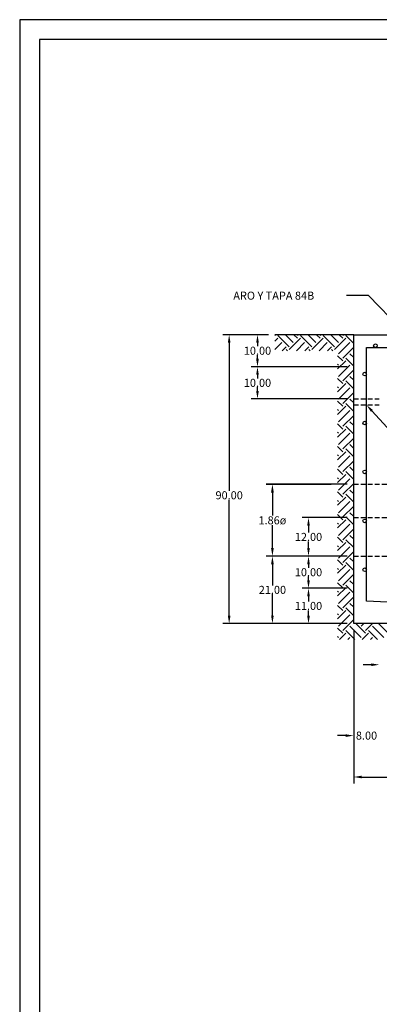
# Model space of a CAD drawing. Units: centimetres. Extents: x 1244 to 5453, y 100 to 1802.
# Drawn here: x 3891 to 4082, y 1276 to 1798 of the extents above; entities that cross this region are included whole.
import ezdxf

# ---------------------------------------------------------------- set-up
doc = ezdxf.new("R2010")
doc.units = ezdxf.units.CM
doc.header["$LTSCALE"] = 10
doc.header["$MEASUREMENT"] = 0
doc.linetypes.add('HIDDEN', pattern=[0.375, 0.25, -0.125])
doc.layers.get('0').update_dxf_attribs({"linetype": 'CONTINUOUS'})
for name, color, linetype in [('COTAS', 7, 'CONTINUOUS'), ('MALLA', 5, 'CONTINUOUS'), ('PERFORACIONES', 4, 'CONTINUOUS'), ('PISO', 58, 'CONTINUOUS'), ('REGISTRO', 1, 'CONTINUOUS'), ('TEXTOS', 7, 'CONTINUOUS'), ('TIERRA', 58, 'CONTINUOUS')]:
    doc.layers.add(name, color=color, linetype=linetype)
doc.styles.get("Standard").update_dxf_attribs({"font": 'ERASMD.TTF'})

msp = doc.modelspace()

# ---------------------------------------------------------------- linework, layer by layer
for p, q in [((5438.938, 1797.666), (3891.142, 1797.666)), ((3891.142, 1797.666), (3891.142, 754.763)), ((5438.938, 1787.236), (3901.572, 1787.236)), ((3901.572, 1787.236), (3901.572, 765.193))]:
    msp.add_line(p, q)
at = {"layer": 'COTAS'}
for p, q in [((4023.046, 1630.85), (3998.823, 1630.85)), ((4023.046, 1630.85), (4013.838, 1630.85)), ((4002.223, 1626.6), (4002.223, 1548.156)), ((4017.238, 1626.6), (4017.238, 1624.696)), ((4017.238, 1618.1), (4017.238, 1620.003)), ((4064.842, 1613.85), (4013.838, 1613.85)), ((4064.842, 1613.85), (4013.838, 1613.85)), ((4017.238, 1609.6), (4017.238, 1607.696)), ((4017.238, 1601.1), (4017.238, 1603.003)), ((4064.842, 1596.85), (4013.838, 1596.85)), ((4064.842, 1551.617), (4021.756, 1551.617)), ((4056.342, 1551.494), (4021.756, 1551.494)), ((4025.156, 1547.367), (4025.156, 1535.011)), ((4025.156, 1547.244), (4025.156, 1535.011)), ((4002.223, 1482.1), (4002.223, 1543.463)), ((4064.842, 1533.95), (4040.887, 1533.95)), ((4056.342, 1533.95), (4040.887, 1533.95)), ((4025.156, 1517.8), (4025.156, 1530.032)), ((4025.156, 1517.8), (4025.156, 1530.032)), ((4044.287, 1529.7), (4044.287, 1526.096)), ((4044.287, 1529.7), (4044.287, 1526.096)), ((4044.287, 1517.8), (4044.287, 1521.403)), ((4044.287, 1517.8), (4044.287, 1521.403)), ((4064.842, 1513.55), (4021.756, 1513.55)), ((4064.842, 1513.55), (4021.756, 1513.55)), ((4056.342, 1513.55), (4021.756, 1513.55)), ((4056.342, 1513.55), (4021.756, 1513.55)), ((4064.842, 1513.55), (4040.887, 1513.55)), ((4064.842, 1513.55), (4040.887, 1513.55)), ((4056.342, 1513.55), (4040.887, 1513.55)), ((4056.342, 1513.55), (4040.887, 1513.55)), ((4025.156, 1509.3), (4025.156, 1498.046)), ((4025.156, 1509.3), (4025.156, 1498.046)), ((4044.287, 1509.3), (4044.287, 1507.396)), ((4044.287, 1509.3), (4044.287, 1507.396)), ((4044.287, 1500.8), (4044.287, 1502.703)), ((4044.287, 1500.8), (4044.287, 1502.703)), ((4025.156, 1482.1), (4025.156, 1493.353)), ((4025.156, 1482.1), (4025.156, 1493.353)), ((4064.842, 1496.55), (4040.887, 1496.55)), ((4064.842, 1496.55), (4040.887, 1496.55)), ((4056.342, 1496.55), (4040.887, 1496.55)), ((4056.342, 1496.55), (4040.887, 1496.55)), ((4044.287, 1492.3), (4044.287, 1489.546)), ((4044.287, 1492.3), (4044.287, 1489.546)), ((4044.287, 1482.1), (4044.287, 1484.853)), ((4044.287, 1482.1), (4044.287, 1484.853)), ((4064.842, 1477.85), (3998.823, 1477.85)), ((4056.342, 1477.85), (4021.756, 1477.85)), ((4056.342, 1477.85), (4021.756, 1477.85)), ((4056.342, 1477.85), (4040.887, 1477.85)), ((4056.342, 1477.85), (4040.887, 1477.85)), ((4068.242, 1474.45), (4068.242, 1393.188)), ((4068.242, 1474.45), (4068.242, 1415.124)), ((4077.592, 1456.062), (4073.342, 1456.062)), ((4063.992, 1418.524), (4059.742, 1418.524)), ((4072.492, 1396.588), (4208.656, 1396.588))]:
    msp.add_line(p, q, dxfattribs=at)
at = {"layer": 'COTAS', "linetype": 'HIDDEN'}
for p, q in [((4068.242, 1551.617), (4110.742, 1551.617)), ((4068.242, 1533.95), (4100.542, 1533.95)), ((4068.242, 1513.55), (4100.542, 1513.55))]:
    msp.add_line(p, q, dxfattribs=at)
at = {"layer": 'COTAS'}
for points in [[(4093.198, 1634.013), (4076.155, 1651.603), (4064.523, 1651.603)], [(4077.923, 1590.494), (4096.324, 1570.526), (4119.113, 1570.926)]]:
    msp.add_lwpolyline(points, dxfattribs=at)
for points in [[(4001.514, 1626.6), (4002.931, 1626.6), (4002.223, 1630.85)], [(4016.53, 1626.6), (4017.947, 1626.6), (4017.238, 1630.85)], [(4016.53, 1618.1), (4017.947, 1618.1), (4017.238, 1613.85)], [(4016.53, 1609.6), (4017.947, 1609.6), (4017.238, 1613.85)], [(4016.53, 1601.1), (4017.947, 1601.1), (4017.238, 1596.85)], [(4077.402, 1590.014), (4075.042, 1593.62), (4078.444, 1590.974)], [(4024.448, 1547.367), (4025.864, 1547.367), (4025.156, 1551.617)], [(4024.448, 1547.244), (4025.864, 1547.244), (4025.156, 1551.494)], [(4043.578, 1529.7), (4044.995, 1529.7), (4044.287, 1533.95)], [(4043.578, 1529.7), (4044.995, 1529.7), (4044.287, 1533.95)], [(4024.448, 1517.8), (4025.864, 1517.8), (4025.156, 1513.55)], [(4024.448, 1517.8), (4025.864, 1517.8), (4025.156, 1513.55)], [(4043.578, 1517.8), (4044.995, 1517.8), (4044.287, 1513.55)], [(4043.578, 1517.8), (4044.995, 1517.8), (4044.287, 1513.55)], [(4024.448, 1509.3), (4025.864, 1509.3), (4025.156, 1513.55)], [(4024.448, 1509.3), (4025.864, 1509.3), (4025.156, 1513.55)], [(4043.578, 1509.3), (4044.995, 1509.3), (4044.287, 1513.55)], [(4043.578, 1509.3), (4044.995, 1509.3), (4044.287, 1513.55)], [(4043.578, 1500.8), (4044.995, 1500.8), (4044.287, 1496.55)], [(4043.578, 1500.8), (4044.995, 1500.8), (4044.287, 1496.55)], [(4043.578, 1492.3), (4044.995, 1492.3), (4044.287, 1496.55)], [(4043.578, 1492.3), (4044.995, 1492.3), (4044.287, 1496.55)], [(4001.514, 1482.1), (4002.931, 1482.1), (4002.223, 1477.85)], [(4024.448, 1482.1), (4025.864, 1482.1), (4025.156, 1477.85)], [(4024.448, 1482.1), (4025.864, 1482.1), (4025.156, 1477.85)], [(4043.578, 1482.1), (4044.995, 1482.1), (4044.287, 1477.85)], [(4043.578, 1482.1), (4044.995, 1482.1), (4044.287, 1477.85)], [(4077.592, 1456.77), (4077.592, 1455.353), (4081.842, 1456.062)], [(4063.992, 1419.232), (4063.992, 1417.816), (4068.242, 1418.524)], [(4072.492, 1397.297), (4072.492, 1395.88), (4068.242, 1396.588)]]:
    msp.add_solid(points, dxfattribs=at)
at = {"layer": 'MALLA'}
for p, q in [((4075.042, 1489.75), (4075.042, 1624.05)), ((4075.042, 1624.05), (4095.867, 1624.05)), ((4185.542, 1484.65), (4075.042, 1489.75))]:
    msp.add_line(p, q, dxfattribs=at)
for centre in [(4079.802, 1625.017), (4074.075, 1609.974), (4074.075, 1584.066), (4074.075, 1558.158), (4074.075, 1532.25), (4074.075, 1506.342)]:
    msp.add_circle(centre, 0.967, dxfattribs=at)
at = {"layer": 'PERFORACIONES', "linetype": 'HIDDEN'}
for p, q in [((4068.242, 1596.85), (4081.842, 1596.85)), ((4068.242, 1593.62), (4081.842, 1593.62))]:
    msp.add_line(p, q, dxfattribs=at)
at = {"layer": 'PISO'}
msp.add_line((4068.242, 1630.85), (4026.446, 1630.85), dxfattribs=at)
at = {"layer": 'REGISTRO'}
for p, q in [((4068.242, 1477.85), (4068.242, 1630.85)), ((4068.242, 1630.85), (4092.892, 1630.85)), ((4068.242, 1551.3), (4068.242, 1553.34)), ((4178.742, 1477.85), (4068.242, 1477.85))]:
    msp.add_line(p, q, dxfattribs=at)
at = {"layer": 'TIERRA'}
for p, q in [((4026.446, 1630.47), (4026.826, 1630.85)), ((4026.446, 1627.465), (4027.949, 1628.967)), ((4033.959, 1624.46), (4027.949, 1630.47)), ((4036.213, 1626.713), (4032.077, 1630.85)), ((4033.959, 1622.957), (4039.97, 1628.967)), ((4038.467, 1628.967), (4036.585, 1630.85)), ((4038.467, 1630.47), (4038.847, 1630.85)), ((4045.98, 1624.46), (4039.97, 1630.47)), ((4048.234, 1626.713), (4044.098, 1630.85)), ((4045.98, 1622.957), (4051.99, 1628.967)), ((4050.488, 1628.967), (4048.606, 1630.85)), ((4050.488, 1630.47), (4050.867, 1630.85)), ((4058.001, 1624.46), (4051.99, 1630.47)), ((4060.255, 1626.713), (4056.119, 1630.85)), ((4058.001, 1622.957), (4064.011, 1628.967)), ((4062.509, 1628.967), (4060.626, 1630.85)), ((4062.509, 1630.47), (4062.888, 1630.85)), ((4068.242, 1626.239), (4064.011, 1630.47)), ((4068.242, 1630.747), (4068.139, 1630.85)), ((4026.446, 1622.957), (4030.203, 1626.713)), ((4030.347, 1622.35), (4032.457, 1624.46)), ((4033.064, 1622.35), (4032.457, 1622.957)), ((4037.86, 1622.35), (4042.223, 1626.713)), ((4042.367, 1622.35), (4044.477, 1624.46)), ((4045.085, 1622.35), (4044.477, 1622.957)), ((4049.88, 1622.35), (4054.244, 1626.713)), ((4054.388, 1622.35), (4056.498, 1624.46)), ((4057.106, 1622.35), (4056.498, 1622.957)), ((4060.255, 1620.703), (4066.265, 1626.713)), ((4062.509, 1618.449), (4068.242, 1624.183)), ((4062.509, 1616.947), (4059.742, 1619.713)), ((4059.742, 1612.678), (4064.011, 1616.947)), ((4068.242, 1614.218), (4064.011, 1618.449)), ((4068.242, 1618.726), (4066.265, 1620.703)), ((4060.255, 1614.693), (4059.742, 1615.205)), ((4060.255, 1608.682), (4066.265, 1614.693)), ((4062.509, 1606.428), (4068.242, 1612.162)), ((4062.509, 1604.926), (4059.742, 1607.692)), ((4068.242, 1602.197), (4064.011, 1606.428)), ((4068.242, 1606.705), (4066.265, 1608.682)), ((4059.742, 1600.657), (4064.011, 1604.926)), ((4060.255, 1602.672), (4059.742, 1603.184)), ((4060.255, 1596.661), (4066.265, 1602.672)), ((4062.509, 1592.905), (4059.742, 1595.671)), ((4062.509, 1594.408), (4068.242, 1600.141)), ((4068.242, 1594.684), (4066.265, 1596.661)), ((4059.742, 1588.636), (4064.011, 1592.905)), ((4060.255, 1590.651), (4059.742, 1591.163)), ((4060.255, 1584.641), (4066.265, 1590.651)), ((4068.242, 1590.176), (4064.011, 1594.408)), ((4062.509, 1582.387), (4068.242, 1588.121)), ((4062.509, 1580.884), (4059.742, 1583.65)), ((4059.742, 1576.615), (4064.011, 1580.884)), ((4068.242, 1578.155), (4064.011, 1582.387)), ((4068.242, 1582.663), (4066.265, 1584.641)), ((4060.255, 1578.63), (4059.742, 1579.142)), ((4060.255, 1572.62), (4066.265, 1578.63)), ((4062.509, 1570.366), (4068.242, 1576.1)), ((4062.509, 1568.863), (4059.742, 1571.629)), ((4068.242, 1566.135), (4064.011, 1570.366)), ((4068.242, 1570.642), (4066.265, 1572.62)), ((4059.742, 1564.595), (4064.011, 1568.863)), ((4060.255, 1566.609), (4059.742, 1567.122)), ((4060.255, 1560.599), (4066.265, 1566.609)), ((4062.509, 1556.842), (4059.742, 1559.609)), ((4062.509, 1558.345), (4068.242, 1564.079)), ((4068.242, 1558.622), (4066.265, 1560.599)), ((4059.742, 1552.574), (4064.011, 1556.842)), ((4060.255, 1554.589), (4059.742, 1555.101)), ((4060.255, 1548.578), (4066.265, 1554.589)), ((4068.242, 1554.114), (4064.011, 1558.345)), ((4062.509, 1546.324), (4068.242, 1552.058)), ((4062.509, 1544.822), (4059.742, 1547.588)), ((4059.742, 1540.553), (4064.011, 1544.822)), ((4068.242, 1542.093), (4064.011, 1546.324)), ((4068.242, 1546.601), (4066.265, 1548.578)), ((4060.255, 1542.568), (4059.742, 1543.08)), ((4060.255, 1536.557), (4066.265, 1542.568)), ((4062.509, 1534.303), (4068.242, 1540.037)), ((4062.509, 1532.801), (4059.742, 1535.567)), ((4068.242, 1530.072), (4064.011, 1534.303)), ((4068.242, 1534.58), (4066.265, 1536.557)), ((4059.742, 1528.532), (4064.011, 1532.801)), ((4060.255, 1530.547), (4059.742, 1531.059)), ((4060.255, 1524.537), (4066.265, 1530.547)), ((4062.509, 1522.283), (4068.242, 1528.017)), ((4062.509, 1520.78), (4059.742, 1523.546)), ((4068.242, 1522.559), (4066.265, 1524.537)), ((4059.742, 1516.511), (4064.011, 1520.78)), ((4060.255, 1518.526), (4059.742, 1519.038)), ((4060.255, 1512.516), (4066.265, 1518.526)), ((4068.242, 1518.051), (4064.011, 1522.283)), ((4062.509, 1510.262), (4068.242, 1515.996)), ((4068.242, 1510.538), (4066.265, 1512.516)), ((4062.509, 1508.759), (4059.742, 1511.525)), ((4059.742, 1504.49), (4064.011, 1508.759)), ((4060.255, 1506.505), (4059.742, 1507.018)), ((4068.242, 1506.031), (4064.011, 1510.262)), ((4060.255, 1500.495), (4066.265, 1506.505)), ((4062.509, 1498.241), (4068.242, 1503.975)), ((4062.509, 1496.738), (4059.742, 1499.505)), ((4059.742, 1492.47), (4064.011, 1496.738)), ((4068.242, 1494.01), (4064.011, 1498.241)), ((4068.242, 1498.518), (4066.265, 1500.495)), ((4060.255, 1494.484), (4059.742, 1494.997)), ((4060.255, 1488.474), (4066.265, 1494.484)), ((4062.509, 1486.22), (4068.242, 1491.954)), ((4062.509, 1484.718), (4059.742, 1487.484)), ((4068.242, 1481.989), (4064.011, 1486.22)), ((4068.242, 1486.497), (4066.265, 1488.474)), ((4059.742, 1480.449), (4064.011, 1484.718)), ((4060.255, 1482.464), (4059.742, 1482.976)), ((4060.255, 1476.453), (4066.265, 1482.464)), ((4062.509, 1474.199), (4068.242, 1479.933)), ((4072.276, 1470.443), (4066.265, 1476.453)), ((4074.529, 1472.697), (4069.377, 1477.85)), ((4072.276, 1476.453), (4073.672, 1477.85)), ((4074.529, 1474.199), (4078.18, 1477.85)), ((4084.296, 1470.443), (4078.286, 1476.453)), ((4086.55, 1472.697), (4081.397, 1477.85)), ((4062.509, 1472.697), (4059.742, 1475.463)), ((4060.255, 1470.443), (4059.742, 1470.955)), ((4060.664, 1469.35), (4064.011, 1472.697)), ((4068.861, 1469.35), (4064.011, 1474.199)), ((4072.685, 1469.35), (4076.032, 1472.697)), ((4080.882, 1469.35), (4076.032, 1474.199)), ((4065.172, 1469.35), (4066.265, 1470.443)), ((4077.193, 1469.35), (4078.286, 1470.443))]:
    msp.add_line(p, q, dxfattribs=at)

# ---------------------------------------------------------------- texts
at = {"layer": 'COTAS', "char_height": 4.25, "attachment_point": 5}
for s, insert in [('\\A1;10.00', (4017.238, 1622.35)), ('\\A1;10.00', (4017.238, 1605.35)), ('\\A1;90.00', (4002.223, 1545.809)), ('\\A1;1.86ø', (4025.156, 1532.522)), ('\\A1;1.86ø', (4025.156, 1532.522)), ('\\A1;12.00', (4044.287, 1523.75)), ('\\A1;12.00', (4044.287, 1523.75)), ('\\A1;10.00', (4044.287, 1505.05)), ('\\A1;10.00', (4044.287, 1505.05)), ('\\A1;21.00', (4025.156, 1495.7)), ('\\A1;21.00', (4025.156, 1495.7)), ('\\A1;11.00', (4044.287, 1487.2)), ('\\A1;11.00', (4044.287, 1487.2)), ('\\A1;8.00', (4075.042, 1418.524))]:
    msp.add_mtext(s, dxfattribs=dict(at, insert=insert))
at = {"layer": 'TEXTOS'}
msp.add_text('ARO Y TAPA 84B', height=4.25, dxfattribs=at).set_placement((4004.411, 1649.392))

doc.saveas('drawing.dxf')
